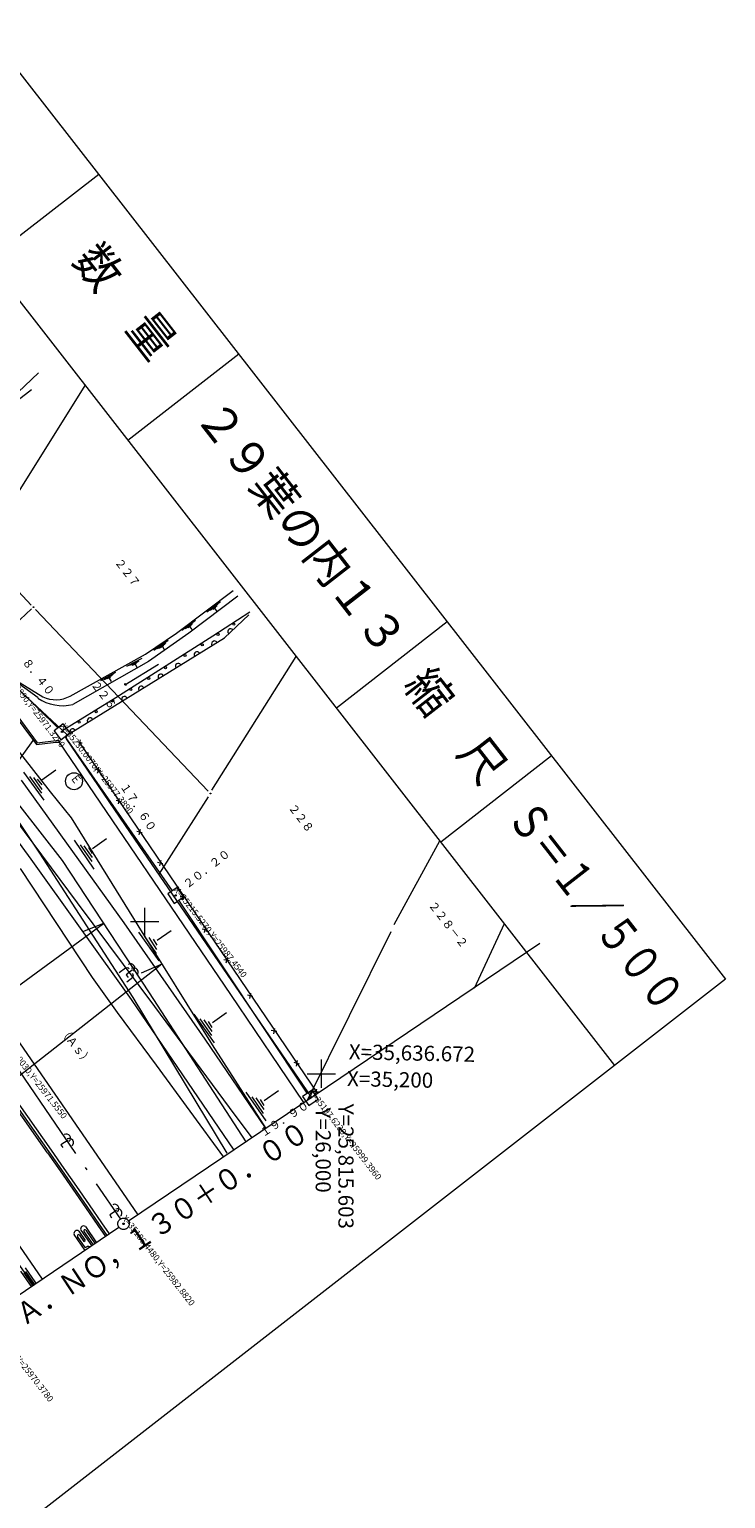
# Model space of a CAD drawing. Extents: x 25561 to 25851, y 35531 to 35830.
# Drawn here: x 25790 to 25851, y 35599 to 35729 of the extents above; entities that cross this region are included whole.
import ezdxf

# ---------------------------------------------------------------- set-up
doc = ezdxf.new("R2010")
doc.units = 0
doc.linetypes.add('long dashed dotted', pattern=[15.25, 12, -1.5, 0.25, -1.5])
for name, color, linetype, lineweight in [('\\M+587ED\\M+59698', 3, 'Continuous', 0), ('\\M+5A4BD\\M+5A4CE\\M+5CBFB', 136, 'Continuous', 0), ('\\M+5A5BF\\M+5A5A4\\M+5A5C8\\M+5A5EB', 6, 'Continuous', 0), ('道路平面図', 7, 'Continuous', 0)]:
    doc.layers.add(name, color=color, linetype=linetype, lineweight=lineweight)
doc.styles.add('\\M+5A3CD\\M+5A3D3 \\M+5A5B4\\M+5A5B7\\M+5A5C3\\M+5A5AF', font='MS Gothic.ttf')

msp = doc.modelspace()

# ---------------------------------------------------------------- linework, layer by layer
at = {"layer": '\\M+587ED\\M+59698', "linetype": 'Continuous', "lineweight": 13}
for p, q in [((25706.89, 35830.44), (25851.26, 35644.94)), ((25697.1, 35822.82), (25841.47, 35637.32)), ((25795.93, 35716.04), (25786.14, 35708.42)), ((25808.29, 35700.16), (25798.5, 35692.54)), ((25826.7, 35676.51), (25816.91, 35668.89)), ((25835.91, 35664.67), (25826.12, 35657.05)), ((25851.26, 35644.94), (25705.44, 35531.45))]:
    msp.add_line(p, q, dxfattribs=at)
at = {"layer": '\\M+5A4BD\\M+5A4CE\\M+5CBFB', "linetype": 'Continuous', "lineweight": 13}
for p, q in [((25751.68, 35617.14), (25796.35, 35649.85)), ((25796.35, 35649.85), (25794.49, 35649.13)), ((25801.51, 35646.26), (25756.42, 35610.88)), ((25801.51, 35646.26), (25799.67, 35645.47))]:
    msp.add_line(p, q, dxfattribs=at)
at = {"layer": '道路平面図', "linetype": 'Continuous', "lineweight": 13}
for p, q in [((25790.61, 35698.52), (25777.31, 35685.99)), ((25776.76, 35686.75), (25790, 35697.05)), ((25785.7, 35682.93), (25794.74, 35697.38)), ((25785.84, 35682.41), (25789.96, 35677.97)), ((25802.8, 35675.52), (25807.81, 35679.27)), ((25808.22, 35678.79), (25803.89, 35675.5)), ((25805.46, 35677.4), (25806.69, 35678.31)), ((25805.75, 35677.54), (25806.46, 35678.1)), ((25790.01, 35677.65), (25785.76, 35673.71)), ((25790.34, 35677.59), (25805.6, 35661.54)), ((25805.86, 35677.59), (25806.38, 35677.95)), ((25809.26, 35677.35), (25805.99, 35675.24)), ((25806.03, 35677.64), (25806.27, 35677.83)), ((25806.38, 35677.44), (25806.19, 35677.69)), ((25807.02, 35675.09), (25809.19, 35677.13)), ((25800.07, 35673.64), (25802.8, 35675.52)), ((25803.89, 35675.5), (25800.32, 35673)), ((25803.28, 35675.78), (25804.48, 35676.67)), ((25803.56, 35675.92), (25804.25, 35676.46)), ((25803.68, 35675.97), (25804.19, 35676.33)), ((25803.84, 35676.02), (25804.09, 35676.21)), ((25804.19, 35675.82), (25804, 35676.07)), ((25793.09, 35666.47), (25807.02, 35675.09)), ((25805.99, 35675.24), (25797.43, 35669.8)), ((25800.81, 35674.01), (25802.07, 35674.88)), ((25801.09, 35674.16), (25801.85, 35674.66)), ((25801.23, 35674.18), (25801.77, 35674.56)), ((25801.39, 35674.23), (25801.66, 35674.44)), ((25801.74, 35674.03), (25801.58, 35674.3)), ((25781.7, 35674.14), (25791.64, 35661.49)), ((25793.4, 35669.95), (25800.07, 35673.64)), ((25800.32, 35673), (25793.66, 35669.2)), ((25798.4, 35672.58), (25799.78, 35673.3)), ((25798.68, 35672.68), (25799.49, 35673.06)), ((25798.84, 35672.68), (25799.39, 35672.99)), ((25799, 35672.72), (25799.28, 35672.87)), ((25805.92, 35661.64), (25813.37, 35673.45)), ((25793.11, 35666.55), (25786.58, 35672.65)), ((25792.33, 35667.14), (25787.03, 35672.32)), ((25790.59, 35669.79), (25787.39, 35672.12)), ((25787.39, 35672.12), (25791, 35669.87)), ((25796.13, 35671.32), (25797.45, 35672.07)), ((25796.41, 35671.42), (25797.2, 35671.88)), ((25796.57, 35671.47), (25797.1, 35671.76)), ((25796.71, 35671.5), (25796.99, 35671.64)), ((25798.24, 35670.95), (25801.21, 35672.78)), ((25799.32, 35672.46), (25799.18, 35672.75)), ((25780.41, 35671.17), (25792.71, 35655.42)), ((25786.35, 35671.16), (25790.43, 35665.66)), ((25786.48, 35671.26), (25790.5, 35665.83)), ((25797.05, 35671.25), (25796.89, 35671.52)), ((25798.24, 35670.95), (25798.26, 35671.08)), ((25798.24, 35670.95), (25798.37, 35670.93)), ((25797.43, 35669.8), (25792.75, 35666.91)), ((25783.21, 35667.3), (25790.7, 35656.06)), ((25792.78, 35667.49), (25791.99, 35666.87)), ((25791.99, 35666.87), (25792.6, 35666.08)), ((25792.6, 35666.08), (25793.39, 35666.7)), ((25793.39, 35666.7), (25792.78, 35667.49)), ((25802.43, 35652.74), (25792.97, 35666.37)), ((25793.08, 35666.18), (25793.11, 35666.55)), ((25769.28, 35637.12), (25790.15, 35666.03)), ((25781.99, 35666.34), (25789.95, 35655.54)), ((25790.43, 35665.66), (25792.42, 35665.9)), ((25790.5, 35665.83), (25792.42, 35666.06)), ((25792.42, 35666.06), (25792.42, 35665.9)), ((25792.42, 35665.9), (25807.57, 35643.59)), ((25798.73, 35657.86), (25793.08, 35666.18)), ((25794.48, 35665.8), (25794.01, 35665.91)), ((25794.3, 35666.09), (25794.19, 35665.62)), ((25794.22, 35665.88), (25815.23, 35634.82)), ((25798.18, 35649.91), (25789.11, 35662.53)), ((25791.13, 35660.74), (25789.33, 35663.22)), ((25790.92, 35661.37), (25789.86, 35662.84)), ((25790.94, 35661.7), (25790.2, 35662.75)), ((25790.95, 35662.1), (25790.54, 35662.62)), ((25792.16, 35663.4), (25790.91, 35662.51)), ((25796.11, 35663.35), (25795.62, 35663.48)), ((25795.91, 35663.67), (25795.82, 35663.16)), ((25791.64, 35661.49), (25793.5, 35659.2)), ((25797.93, 35660.61), (25797.46, 35660.71)), ((25797.75, 35660.9), (25797.64, 35660.42)), ((25805.58, 35661.06), (25801.25, 35654.2)), ((25788.58, 35659.02), (25794.04, 35651.67)), ((25793.5, 35659.2), (25799.38, 35649.68)), ((25796.63, 35657.34), (25795.39, 35656.45)), ((25814.72, 35634.5), (25798.73, 35657.86)), ((25799.78, 35657.88), (25799.3, 35657.99)), ((25799.59, 35658.17), (25799.48, 35657.7)), ((25790.7, 35656.06), (25798.93, 35643.32)), ((25795.54, 35654.67), (25793.79, 35657.23)), ((25795.34, 35655.34), (25794.32, 35656.8)), ((25795.38, 35655.69), (25794.66, 35656.72)), ((25795.38, 35656.05), (25795.05, 35656.58)), ((25822.02, 35649.76), (25826.04, 35657.17)), ((25789, 35654.72), (25795.36, 35645.09)), ((25789.95, 35655.54), (25798.81, 35643.15)), ((25792.71, 35655.42), (25800.37, 35643.73)), ((25801.59, 35655.14), (25801.12, 35655.24)), ((25801.41, 35655.43), (25801.3, 35654.95)), ((25791.4, 35629.6), (25775.34, 35652.43)), ((25775.45, 35652.52), (25791.52, 35629.68)), ((25775.65, 35652.67), (25791.73, 35629.83)), ((25802.87, 35653.04), (25802.04, 35652.48)), ((25802.04, 35652.48), (25802.58, 35651.63)), ((25802.58, 35651.63), (25803.41, 35652.2)), ((25803.41, 35652.2), (25802.87, 35653.04)), ((25803.6, 35652.15), (25803.13, 35652.25)), ((25803.42, 35652.44), (25803.31, 35651.96)), ((25794.04, 35651.67), (25800.86, 35642.53)), ((25800, 35648.75), (25800, 35651.25)), ((25814.32, 35634.87), (25803, 35651.91)), ((25805.32, 35639.62), (25798.18, 35649.91)), ((25801.25, 35650), (25798.75, 35650)), ((25799.38, 35649.68), (25805.94, 35639.14)), ((25805.35, 35649.55), (25805.25, 35649.07)), ((25829.09, 35644.14), (25831.74, 35649.84)), ((25801.26, 35646.56), (25799.48, 35649.1)), ((25801.03, 35647.21), (25799.99, 35648.7)), ((25801.07, 35647.56), (25800.38, 35648.61)), ((25801.1, 35647.94), (25800.76, 35648.47)), ((25802.32, 35649.21), (25801.1, 35648.34)), ((25805.54, 35649.26), (25805.06, 35649.36)), ((25821.73, 35649.11), (25814.36, 35634.26)), ((25834.88, 35648.09), (25798.57, 35623.56)), ((25797.75, 35645.53), (25798.29, 35645.95)), ((25798.29, 35645.95), (25798.51, 35645.97)), ((25798.91, 35645.76), (25798.34, 35645.32)), ((25798.51, 35645.97), (25798.61, 35645.85)), ((25807.47, 35646.57), (25806.97, 35646.65)), ((25807.29, 35646.86), (25807.16, 35646.36)), ((25795.36, 35645.09), (25797.56, 35642)), ((25798.34, 35645.32), (25798.53, 35645.08)), ((25798.4, 35644.69), (25798.94, 35645.11)), ((25799.01, 35645.33), (25798.92, 35645.45)), ((25798.94, 35645.11), (25799.01, 35645.33)), ((25798.81, 35643.15), (25807.86, 35629.84)), ((25798.93, 35643.32), (25807.24, 35629.56)), ((25800.37, 35643.73), (25808.93, 35630.56)), ((25807.57, 35643.59), (25814.02, 35634.03)), ((25809.53, 35643.41), (25809.05, 35643.52)), ((25809.34, 35643.71), (25809.24, 35643.23)), ((25797.56, 35642), (25800.99, 35637.33)), ((25800.86, 35642.53), (25807.45, 35633.6)), ((25806.15, 35639.32), (25804.37, 35641.85)), ((25807.21, 35641.97), (25805.97, 35641.07)), ((25795.16, 35630.33), (25788.12, 35640.54)), ((25805.92, 35639.97), (25804.9, 35641.43)), ((25805.96, 35640.32), (25805.24, 35641.34)), ((25805.96, 35640.67), (25805.63, 35641.21)), ((25811.45, 35640.59), (25811.35, 35640.11)), ((25810.65, 35631.81), (25805.32, 35639.62)), ((25805.94, 35639.14), (25810.67, 35631.73)), ((25811.64, 35640.3), (25811.16, 35640.4)), ((25815.58, 35637.83), (25815.58, 35635.33)), ((25800.99, 35637.33), (25806.95, 35629.22)), ((25813.66, 35637.44), (25813.17, 35637.57)), ((25813.46, 35637.76), (25813.37, 35637.26)), ((25814.34, 35636.58), (25816.83, 35636.58)), ((25777.86, 35635.59), (25790.14, 35617.89)), ((25815.15, 35635.23), (25815.04, 35634.75)), ((25810.72, 35632.42), (25808.94, 35634.96)), ((25810.49, 35633.07), (25809.47, 35634.54)), ((25810.53, 35633.42), (25809.82, 35634.45)), ((25810.53, 35633.78), (25810.2, 35634.31)), ((25811.79, 35635.07), (25810.54, 35634.18)), ((25814.76, 35635.12), (25813.91, 35634.58)), ((25813.91, 35634.58), (25814.47, 35633.76)), ((25814.47, 35633.76), (25815.3, 35634.32)), ((25815.3, 35634.32), (25814.76, 35635.12)), ((25815.33, 35634.94), (25814.86, 35635.04)), ((25807.45, 35633.6), (25809.45, 35630.91)), ((25793.23, 35630.72), (25792.6, 35630.31)), ((25792.6, 35630.31), (25792.76, 35630.05)), ((25799.4, 35624.12), (25795.16, 35630.33)), ((25791.4, 35629.6), (25792.52, 35627.99)), ((25791.52, 35629.68), (25792.65, 35628.08)), ((25791.73, 35629.83), (25792.85, 35628.22)), ((25783.92, 35628.57), (25790.95, 35618.44)), ((25792.52, 35627.99), (25793.64, 35626.38)), ((25792.65, 35628.08), (25793.76, 35626.47)), ((25792.85, 35628.22), (25793.97, 35626.61)), ((25793.64, 35626.38), (25794.76, 35624.77)), ((25793.76, 35626.47), (25794.88, 35624.86)), ((25793.97, 35626.61), (25795.08, 35625)), ((25794.88, 35624.86), (25795.98, 35623.26)), ((25795.08, 35625), (25796.18, 35623.4)), ((25794.76, 35624.77), (25795.85, 35623.18)), ((25797.51, 35624.51), (25796.9, 35624.12)), ((25796.9, 35624.12), (25797.07, 35623.85)), ((25764.19, 35600.36), (25797.72, 35623.01)), ((25794.74, 35620.97), (25793.77, 35622.37)), ((25794.18, 35622.67), (25794.74, 35621.85)), ((25794.23, 35622.33), (25794.62, 35621.77)), ((25794.35, 35622.77), (25795.32, 35621.37)), ((25794.62, 35622.63), (25795.44, 35621.45)), ((25794.75, 35623.07), (25795.73, 35621.65)), ((25794.79, 35622.75), (25795.61, 35621.56)), ((25795.85, 35623.18), (25796.52, 35622.2)), ((25795.98, 35623.26), (25796.64, 35622.29)), ((25796.18, 35623.4), (25796.85, 35622.43)), ((25794.74, 35621.24), (25794.06, 35622.21)), ((25794.62, 35621.77), (25794.74, 35621.85)), ((25794.74, 35621.24), (25794.84, 35621.3)), ((25794.84, 35621.3), (25794.95, 35621.33)), ((25794.95, 35621.33), (25795.01, 35621.33)), ((25795.01, 35621.33), (25795.03, 35621.33)), ((25795.03, 35621.33), (25795.11, 35621.31)), ((25795.11, 35621.31), (25795.18, 35621.27)), ((25789.03, 35619.14), (25789.82, 35618)), ((25789.31, 35619), (25789.95, 35618.07)), ((25789.44, 35619.44), (25790.29, 35618.2)), ((25789.48, 35619.12), (25790.13, 35618.16)), ((25789.82, 35618), (25789.97, 35617.78)), ((25789.95, 35618.07), (25790.1, 35617.86)), ((25790.13, 35618.16), (25790.26, 35617.97)), ((25790.29, 35618.2), (25790.39, 35618.06))]:
    msp.add_line(p, q, dxfattribs=at)
at = {"layer": '道路平面図', "linetype": 'long dashed dotted', "lineweight": 13}
msp.add_line((25787.12, 35639.44), (25797.84, 35623.74), dxfattribs=at)
at = {"layer": '道路平面図', "linetype": 'Continuous', "lineweight": 13}
for centre, radius in [((25790.17, 35677.81), 0.0313), ((25806.46, 35675.4), 0.0938), ((25807.86, 35676.3), 0.0938), ((25805.07, 35674.48), 0.0938), ((25803.55, 35673.54), 0.0938), ((25800.34, 35671.51), 0.0938), ((25801.82, 35672.46), 0.0938), ((25798.77, 35670.53), 0.0938), ((25797.17, 35669.52), 0.0938), ((25794.2, 35667.64), 0.0938), ((25795.7, 35668.57), 0.0938), ((25792.69, 35666.78), 0.0625), ((25793.75, 35662.42), 0.75), ((25805.8, 35661.34), 0.0313), ((25802.71, 35652.33), 0.0625), ((25814.61, 35634.45), 0.0625), ((25798.12, 35623.32), 0.0625)]:
    msp.add_circle(centre, radius, dxfattribs=at)
at = {"layer": '道路平面図', "linetype": 'long dashed dotted', "lineweight": 13}
for radius in [0.5, 0.0625]:
    msp.add_circle((25798.12, 35623.32), radius, dxfattribs=at)
at = {"layer": '道路平面図', "linetype": 'Continuous', "lineweight": 13}
for centre, radius, start, end in [((25807.58, 35675.64), 0.25, 42.0932, 215.6932), ((25806.15, 35674.57), 0.25, 33.4932, 207.0932), ((25804.61, 35673.61), 0.25, 33.4932, 207.0932), ((25801.42, 35671.64), 0.25, 33.4932, 207.0932), ((25802.95, 35672.59), 0.25, 33.4932, 207.0932), ((25799.69, 35670.57), 0.25, 33.4932, 207.0932), ((25792.75, 35673.01), 3.91, 235.8932, 283.3932), ((25792.14, 35672.38), 2.75, 245.5932, 297.3932), ((25798.21, 35669.66), 0.25, 33.4932, 207.0932), ((25795.17, 35667.77), 0.25, 33.4932, 207.0932), ((25793.63, 35666.8), 0.25, 33.4932, 207.0932), ((25798.75, 35645.92), 0.375, 312.8932, 123.0932), ((25799.04, 35645.55), 0.375, 312.8932, 122.8932), ((25793.07, 35630.88), 0.375, 309.0932, 119.2932), ((25793.33, 35630.49), 0.375, 309.0932, 119.0932), ((25797.35, 35624.67), 0.375, 309.0932, 119.2932), ((25797.61, 35624.28), 0.375, 309.0932, 119.0932), ((25794.01, 35622.47), 0.261, 50.4578, 202.5863), ((25794.15, 35622.27), 0.102, 35.3383, 215.3383), ((25794.59, 35622.87), 0.261, 50.4578, 202.5863), ((25794.71, 35622.69), 0.102, 35.3383, 215.3383)]:
    msp.add_arc(centre, radius, start, end, dxfattribs=at)

# ---------------------------------------------------------------- texts
at = {"layer": '\\M+5A5BF\\M+5A5A4\\M+5A5C8\\M+5A5EB', "linetype": 'Continuous', "lineweight": 13, "style": '\\M+5A3CD\\M+5A3D3 \\M+5A5B4\\M+5A5B7\\M+5A5C3\\M+5A5AF'}
for s, width, p in [('数\u3000量', 0.916667, (25793.57, 35708.42)), ('２９葉の内１３', 0.928571, (25804.35, 35694.58)), ('縮\u3000尺', 0.916667, (25822.77, 35670.91)), ('Ｓ＝１／５００', 0.760714, (25831.89, 35659.19))]:
    msp.add_text(s, height=3.048, rotation=307.8932, dxfattribs=dict(at, width=width)).set_placement(p)
at = {"layer": '道路平面図', "linetype": 'Continuous', "lineweight": 13, "style": '\\M+5A3CD\\M+5A3D3 \\M+5A5B4\\M+5A5B7\\M+5A5C3\\M+5A5AF'}
for s, height, rotation, width, p in [('２２７', 0.738, 307.8932, 0.956174, (25797.3, 35681.78)), ('X=35235.8890,Y=25971.3290', 0.5563, 307.8932, 1, (25786.49, 35673.15)), ('８．４０', 0.738, 307.8932, 0.968341, (25789.14, 35672.97)), ('２２６', 0.738, 307.8932, 0.956174, (25795.21, 35670.97)), ('X=35230.0070,Y=25977.3890', 0.5563, 307.8932, 1, (25792.52, 35667.28)), ('Ｅ', 0.738, 307.8932, 0.858839, (25793.38, 35662.73)), ('１７．６０', 0.738, 303.0932, 0.975641, (25797.79, 35662)), ('２２８', 0.738, 307.8932, 0.956174, (25812.63, 35660.09)), ('２０．２０', 0.738, 37.8932, 0.975641, (25803.74, 35652.89)), ('X=35215.5270,Y=25987.4540', 0.5563, 307.8932, 1, (25802.54, 35652.82)), ('２２８－２', 0.738, 307.8932, 0.975641, (25824.99, 35651.49)), ('X=35203.0030,Y=25971.5550', 0.5563, 307.8932, 1, (25786.67, 35640.35)), ('（Ａｓ）', 0.738, 307.8932, 0.968341, (25792.42, 35640.36)), ('X=35197.6230,Y=25999.3960', 0.5563, 307.8932, 1, (25814.43, 35634.95)), ('１９．９０', 0.738, 32.8932, 0.975641, (25810.45, 35630.96)), ('Y=25,815.603', 1.3335, 269.9932, 1, (25817.09, 35633.93)), ('Y=26,000', 1.334, 269.9932, 1, (25815.08, 35633.6)), ('ＳＴＡ．ＮＯ，１３０＋０．００', 1.905, 33.3932, 0.9, (25785.41, 35611.65)), ('X=35186.4480,Y=25982.8820', 0.5563, 307.8932, 1, (25797.95, 35623.82)), ('X=35177.9240,Y=25970.3780', 0.5563, 307.8932, 1, (25785.47, 35615.34))]:
    msp.add_text(s, height=height, rotation=rotation, dxfattribs=dict(at, width=width)).set_placement(p)
for s, height, p in [('X=35,636.672', 1.3335, (25818, 35637.86)), ('X=35,200', 1.333, (25817.84, 35635.49))]:
    msp.add_text(s, height=height, rotation=358.7932, dxfattribs=at).set_placement(p)

doc.saveas('drawing.dxf')
